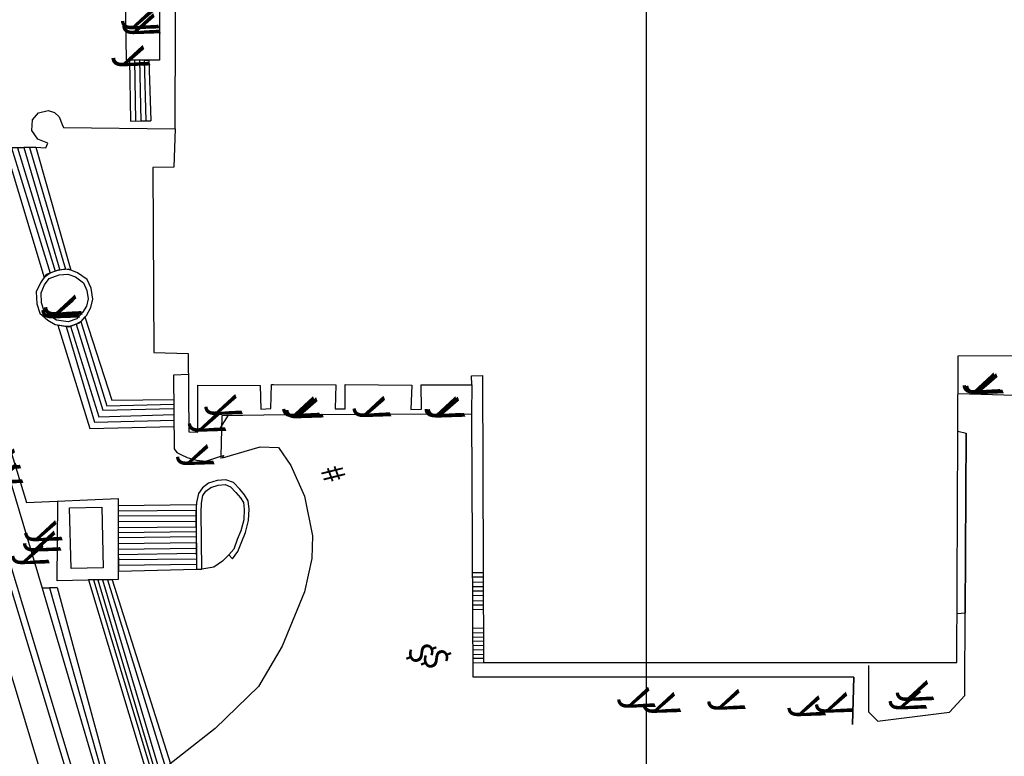
# Model space of a CAD drawing. Extents: x -346413 to 703587, y -334637 to 407863.
# Drawn here: x 4227 to 86121, y 94974 to 156273 of the extents above; entities that cross this region are included whole.
import ezdxf

# ---------------------------------------------------------------- set-up
doc = ezdxf.new("R2010")
doc.units = 0
doc.header["$LTSCALE"] = 1000
doc.layers.add('99_資料10（下図）', color=252, linetype='Continuous', lineweight=25)
doc.layers.add('99_資料10（注釈）', color=6, linetype='Continuous', lineweight=25)
doc.styles.add('YOKO２', font='monotxt', dxfattribs={"bigfont": 'bigfont'})

msp = doc.modelspace()

# ---------------------------------------------------------------- linework, layer by layer
at = {"layer": '99_資料10（下図）', "linetype": 'Continuous'}
for points in [[(25323, 125915), (30518, 125880), (30478, 123891), (31286, 123880), (31303, 125916), (36832, 125847), (36747, 123841), (37644, 123865), (37617, 125883), (41831, 125899), (41812, 126639), (42712, 126665), (42804, 102777), (82159, 102770), (82293, 128295), (87360, 128318), (87350, 125003), (87999, 124983), (88008, 137055), (88833, 137000), (88764, 195605)], [(25323, 125915), (30518, 125880), (30478, 123891), (31286, 123880), (31303, 125916), (36832, 125847), (36747, 123841), (37644, 123865), (37617, 125883), (41831, 125899), (41812, 126639), (42712, 126665), (42804, 102777), (82159, 102770), (82293, 128295), (87360, 128318), (87350, 125003), (87999, 124983), (88008, 137055), (88833, 137000), (88764, 195605)], [(17158, 147186), (17259, 182254)], [(17158, 147186), (17259, 182254)], [(15931, 175977), (15909, 169726), (15847, 152911), (14961, 152908)], [(10561, 85648), (-4230, 134416), (-6339, 141686), (-10904, 157424), (-12819, 163669), (-14774, 169958)], [(9992, 89252), (-2727, 131380), (-5765, 141853), (-10332, 157596), (-12247, 163846), (-14213, 170173)], [(9992, 89252), (-2727, 131380), (-5765, 141853), (-10332, 157596), (-12247, 163846), (-14213, 170173)], [(12053, 73458), (-3944, 126483), (-9778, 145441), (-17012, 169098)], [(12996, 158028), (13084, 152935)], [(12996, 158028), (13084, 152935)], [(14961, 152908), (13084, 152935)], [(13350, 152931), (13775, 152925), (14203, 152919), (14583, 152914), (14961, 152908)], [(13350, 152931), (13438, 147838)], [(13776, 152936), (13775, 152925), (13864, 147843)], [(14202, 152937), (14203, 152919), (14290, 147845)], [(14583, 152925), (14583, 152914), (14715, 147850)], [(14961, 152908), (15142, 147851)], [(2024, 145581), (3026, 145606), (3553, 145619), (4561, 145645), (5565, 145670), (6411, 145604), (6555, 145985), (5729, 146318), (5224, 147038), (5278, 147945), (5783, 148518), (6607, 148714), (7135, 148562), (7497, 148189), (7754, 147557), (7865, 147312), (17158, 147186)], [(13438, 147838), (14290, 147845), (15142, 147851)], [(17158, 147186), (17051, 143992), (15299, 143960), (15390, 128565), (18248, 128487), (18287, 121988), (19045, 121958), (19045, 125854), (24240, 125819), (24294, 123866), (25128, 123918), (25167, 125910), (25323, 125915)], [(17158, 147186), (17051, 143992), (15299, 143960), (15390, 128565), (18248, 128487), (18287, 121988), (19045, 121958), (19045, 125854), (24240, 125819), (24294, 123866), (25128, 123918), (25167, 125910), (25323, 125915)], [(5565, 145670), (4561, 145645), (3553, 145619), (3026, 145606)], [(3026, 145606), (6257, 134829)], [(3546, 145643), (3553, 145619), (6761, 135185)], [(4038, 145618), (7178, 135345)], [(4556, 145659), (4561, 145645), (7569, 135440)], [(5045, 145633), (8026, 135508)], [(5565, 145670), (8487, 135420)], [(-3879, 144443), (4779, 116099), (12413, 116422)], [(8487, 135420), (8026, 135508), (7569, 135440), (7178, 135345), (6761, 135185), (6257, 134829)], [(-891, 134811), (-1595, 134698), (6087, 108975), (7347, 109031)], [(-891, 134811), (-1595, 134698), (6087, 108975), (7347, 109031)], [(9655, 131541), (9323, 131149), (8925, 130940), (8459, 130762), (8096, 130729), (7412, 130842)], [(9323, 131149), (11485, 124127), (17034, 124283)], [(9655, 131541), (11891, 124603), (17047, 124660)], [(7412, 130842), (10069, 122251), (17053, 122420)], [(8096, 130729), (10458, 122772), (17052, 122956), (17060, 122956)], [(8459, 130762), (10817, 123230), (17040, 123431)], [(8925, 130940), (11139, 123781), (17049, 123920), (17066, 123920)], [(18280, 126735), (17020, 126679), (17074, 120561), (17293, 120269), (17631, 120078), (18146, 119849), (18932, 119617), (19708, 119543), (20964, 119941), (21174, 120007), (21101, 119808), (24239, 120727), (25753, 120676), (26768, 119177), (27904, 116610), (28587, 113327), (28530, 111438), (27926, 108673), (26066, 104148), (24078, 100779), (20496, 97290), (15824, 93625), (13015, 91629)], [(18280, 126735), (17020, 126679), (17074, 120561), (17293, 120269), (17631, 120078), (18146, 119849), (18932, 119617), (19708, 119543), (20964, 119941), (21174, 120007), (21101, 119808), (24239, 120727), (25753, 120676), (26768, 119177), (27904, 116610), (28587, 113327), (28530, 111438), (27926, 108673), (26066, 104148), (24078, 100779), (20496, 97290), (15824, 93625), (13015, 91629)], [(41831, 125899), (41815, 123437), (41924, 101585)], [(41831, 125899), (41815, 123437), (41924, 101585)], [(17047, 124660), (17049, 123920), (17052, 122956), (17053, 122420)], [(87999, 124983), (82279, 125137)], [(87999, 124983), (82279, 125137)], [(20940, 122310), (21602, 123367)], [(20940, 122310), (21602, 123367)], [(26288, 123401), (21039, 123309), (20964, 119941), (20959, 119754)], [(26288, 123401), (21039, 123309), (20964, 119941), (20959, 119754)], [(41815, 123437), (26288, 123401)], [(41815, 123437), (26288, 123401)], [(82243, 122026), (82945, 121868), (82876, 106890), (82198, 106843)], [(82243, 122026), (82945, 121868), (82876, 106890), (82198, 106843)], [(82876, 106890), (82945, 121868)], [(21916, 111419), (22380, 112025), (22707, 112842), (23003, 113597), (23257, 114604), (23326, 115536), (23217, 116242), (22927, 116720), (22527, 117207), (21997, 117752), (21372, 117990), (20649, 117926), (19930, 117706), (19443, 117305), (19085, 116847), (18946, 116098), (18889, 115277), (18942, 110543)], [(21916, 111419), (22380, 112025), (22707, 112842), (23003, 113597), (23257, 114604), (23326, 115536), (23217, 116242), (22927, 116720), (22527, 117207), (21997, 117752), (21372, 117990), (20649, 117926), (19930, 117706), (19443, 117305), (19085, 116847), (18946, 116098), (18889, 115277), (18942, 110543)], [(19367, 110548), (19316, 115278), (19345, 116037), (19471, 116675), (19710, 117032), (20122, 117352), (20743, 117535), (21310, 117595), (21760, 117391), (22209, 116923), (22591, 116484), (22845, 116099), (22899, 115535), (22861, 114666), (22633, 113724), (22321, 113014), (22038, 112214), (21635, 111739)], [(19367, 110548), (19316, 115278), (19345, 116037), (19471, 116675), (19710, 117032), (20122, 117352), (20743, 117535), (21310, 117595), (21760, 117391), (22209, 116923), (22591, 116484), (22845, 116099), (22899, 115535), (22861, 114666), (22633, 113724), (22321, 113014), (22038, 112214), (21635, 111739)], [(12413, 116422), (12430, 109701), (7355, 109568), (7412, 116210)], [(12424, 115837), (18905, 115924)], [(12424, 115837), (12428, 114023), (12429, 112683), (12430, 112208), (12433, 110868), (12433, 110394)], [(18905, 115924), (18909, 115450), (18911, 115024), (18914, 114554), (18917, 114062), (18935, 111395), (18939, 110970), (18942, 110543)], [(12429, 115412), (18909, 115450), (18929, 115450)], [(12431, 114985), (18911, 115024), (18931, 115024)], [(12428, 114023), (18917, 114062), (18928, 114062)], [(12453, 114515), (18914, 114554), (18953, 114554)], [(12430, 113596), (18911, 113683)], [(12435, 113171), (18916, 113258)], [(12409, 112683), (12429, 112683), (18892, 112766)], [(12430, 112208), (18910, 112295)], [(12434, 111782), (18915, 111870)], [(12436, 111356), (18935, 111395)], [(21635, 111739), (21091, 111210), (20369, 110719), (19367, 110548)], [(21635, 111739), (21091, 111210), (20369, 110719), (19367, 110548)], [(21635, 111739), (21916, 111419)], [(21635, 111739), (21916, 111419)], [(12409, 110867), (12433, 110868), (18939, 110970)], [(12433, 110394), (18942, 110543)], [(18942, 110543), (19367, 110548)], [(18942, 110543), (19367, 110548)], [(41885, 109900), (42737, 109907)], [(41898, 110277), (42750, 110284)], [(7347, 109031), (6717, 109003), (6087, 108975)], [(6087, 108975), (11525, 90501)], [(6717, 109003), (11926, 90576), (11933, 90551)], [(7347, 109031), (12323, 90649)], [(11912, 109660), (11540, 109658), (11113, 109656), (10736, 109655), (10368, 109653), (9942, 109651)], [(9942, 109651), (14946, 93075)], [(10367, 109656), (10368, 109653), (15311, 93303), (15326, 93255)], [(10726, 109687), (10736, 109655), (15555, 93492)], [(11108, 109672), (11113, 109656), (15863, 93747)], [(11534, 109677), (11540, 109658), (16363, 94037), (16370, 94018)], [(11912, 109660), (16756, 94346)], [(41887, 109474), (42787, 109499)], [(41919, 109110), (42771, 109117)], [(41890, 108352), (42790, 108377)], [(41906, 108733), (42758, 108740)], [(41895, 107926), (42792, 107950)], [(41926, 107567), (42823, 107590)], [(41911, 107185), (42811, 107210)], [(82832, 100628), (82876, 106890)], [(82832, 100628), (82876, 106890)], [(41918, 105641), (42815, 105665)], [(41902, 105259), (42803, 105284)], [(41934, 104899), (42834, 104925)], [(41887, 104185), (42788, 104211)], [(41903, 104567), (42800, 104591)], [(41907, 103445), (42803, 103469)], [(41919, 103826), (42819, 103851)], [(41904, 102752), (42804, 102777)], [(41921, 103130), (42817, 103154)], [(74834, 102522), (74817, 98671), (75592, 97900), (75788, 97924)], [(74834, 102522), (74817, 98671), (75592, 97900), (75788, 97924)], [(41924, 101585), (73598, 101569), (73507, 97633)], [(73598, 101569), (41924, 101585)], [(73598, 101569), (41924, 101585)], [(73507, 97633), (73598, 101569)], [(73507, 97633), (73598, 101569)], [(75788, 97924), (81556, 98643), (82836, 100040), (82832, 100628)], [(75788, 97924), (81556, 98643), (82836, 100040), (82832, 100628)]]:
    msp.add_lwpolyline(points, dxfattribs=at)
for points in [[(10177, 133933), (9846, 134660), (9047, 135208), (8292, 135504), (7413, 135435), (6434, 135059), (5944, 134388), (5600, 133616), (5659, 132626), (5900, 131864), (6558, 131262), (7173, 130909), (8318, 130707), (9204, 131048), (9775, 131643), (10154, 132322), (10312, 133024)], [(10177, 133933), (9846, 134660), (9047, 135208), (8292, 135504), (7413, 135435), (6434, 135059), (5944, 134388), (5600, 133616), (5659, 132626), (5900, 131864), (6558, 131262), (7173, 130909), (8318, 130707), (9204, 131048), (9775, 131643), (10154, 132322), (10312, 133024)], [(6237, 132100), (6050, 132720), (5999, 133555), (6285, 134199), (6670, 134723), (7508, 135044), (8231, 135108), (8857, 134866), (9528, 134376), (9823, 133742), (9935, 133037), (9786, 132446), (9464, 131895), (8968, 131384), (8268, 131116), (7300, 131278), (6811, 131573)], [(6237, 132100), (6050, 132720), (5999, 133555), (6285, 134199), (6670, 134723), (7508, 135044), (8231, 135108), (8857, 134866), (9528, 134376), (9823, 133742), (9935, 133037), (9786, 132446), (9464, 131895), (8968, 131384), (8268, 131116), (7300, 131278), (6811, 131573)], [(8497, 110601), (8365, 115649), (11051, 115719), (11183, 110671)], [(8497, 110601), (8365, 115649), (11051, 115719), (11183, 110671)]]:
    msp.add_lwpolyline(points, close=True, dxfattribs=at)
at = {"layer": '99_資料10（注釈）'}
msp.add_lwpolyline([(56335, 1240), (476335, 1240), (476335, 298240), (56335, 298240)], close=True, dxfattribs=at)

# ---------------------------------------------------------------- texts
at = {"layer": '99_資料10（下図）', "linetype": 'Continuous', "attachment_point": 4, "rotation": 291, "line_spacing_factor": 0.6, "style": 'YOKO２'}
for s, insert, char_height, width in [('\\A1;\\W1.0000;\\Q0.0000;\\T1.00;y', (14604, 157043), 2664.64, 6661.61), ('\\A1;\\W1.0000;\\Q0.0000;\\T1.00;y', (14711, 156636), 2664.64, 6661.61), ('\\A1;\\W1.0000;\\Q0.0000;\\T1.00;y', (13809, 153961), 2664.64, 6661.61), ('\\A1;\\W1.0000;\\Q0.0000;\\T1.00;y', (13849, 153968), 2664.64, 6661.61), ('\\A1;\\W1.0000;\\Q0.0000;\\T1.00;y', (7979, 132982), 2664.64, 6661.61), ('\\A1;\\W1.0000;\\Q0.0000;\\T1.00;y', (8200, 133221), 2664.64, 6661.61), ('\\A1;\\W1.0000;\\Q0.0000;\\T1.00;y', (84604, 126726), 2664.64, 6661.61), ('\\A1;\\W1.0000;\\Q0.0000;\\T1.00;y', (84820, 126677), 2664.64, 6661.61), ('\\A1;\\W1.0000;\\Q0.0000;\\T1.00;y', (21531, 124942), 2664.64, 6661.61), ('\\A1;\\W1.0000;\\Q0.0000;\\T1.00;y', (28009, 124759), 2664.64, 6661.61), ('\\A1;\\W1.0000;\\Q0.0000;\\T1.00;y', (28262, 124669), 2664.64, 6661.61), ('\\A1;\\W1.0000;\\Q0.0000;\\T1.00;y', (33861, 124795), 2664.64, 6661.61), ('\\A1;\\W1.0000;\\Q0.0000;\\T1.00;y', (33879, 124769), 2664.64, 6661.61), ('\\A1;\\W1.0000;\\Q0.0000;\\T1.00;y', (39845, 124749), 2664.64, 6661.61), ('\\A1;\\W1.0000;\\Q0.0000;\\T1.00;y', (40038, 124728), 2664.64, 6661.61), ('\\A1;\\W1.0000;\\Q0.0000;\\T1.00;y', (20159, 123550), 2664.64, 6661.61), ('\\A1;\\W1.0000;\\Q0.0000;\\T1.00;y', (3101, 120424), 2664.64, 6661.61), ('\\A1;\\W1.0000;\\Q0.0000;\\T1.00;y', (19178, 120779), 2664.64, 6661.61), ('\\A1;\\W1.0000;\\Q0.0000;\\T1.00;y', (3279, 119217), 2664.64, 6661.61), ('\\A1;\\W1.0000;\\Q0.0000;\\T1.00;#', (30060, 119138), 1844.75, 4611.89), ('\\A1;\\W1.0000;\\Q0.0000;\\T1.00;y', (6553, 114438), 2664.64, 6661.61), ('\\A1;\\W1.0000;\\Q0.0000;\\T1.00;y', (6446, 113576), 2664.64, 6661.61), ('\\A1;\\W1.0000;\\Q0.0000;\\T1.00;y', (5471, 112527), 2664.64, 6661.61), ('\\A1;\\W1.0000;\\Q0.0000;\\T1.00;$', (37375, 104316), 2049.73, 5124.32), ('\\A1;\\W1.0000;\\Q0.0000;\\T1.00;$', (38604, 103835), 2049.73, 5124.32), ('\\A1;\\W1.0000;\\Q0.0000;\\T1.00;y', (55872, 100583), 2664.64, 6661.61), ('\\A1;\\W1.0000;\\Q0.0000;\\T1.00;y', (79044, 101147), 2664.64, 6661.61), ('\\A1;\\W1.0000;\\Q0.0000;\\T1.00;y', (57992, 100154), 2664.64, 6661.61), ('\\A1;\\W1.0000;\\Q0.0000;\\T1.00;y', (63361, 100416), 2664.64, 6661.61), ('\\A1;\\W1.0000;\\Q0.0000;\\T1.00;y', (70033, 99878), 2664.64, 6661.61), ('\\A1;\\W1.0000;\\Q0.0000;\\T1.00;y', (72320, 100168), 2664.64, 6661.61), ('\\A1;\\W1.0000;\\Q0.0000;\\T1.00;y', (78447, 100445), 2664.64, 6661.61)]:
    msp.add_mtext(s, dxfattribs=dict(at, insert=insert, char_height=char_height, width=width))

doc.saveas('drawing.dxf')
